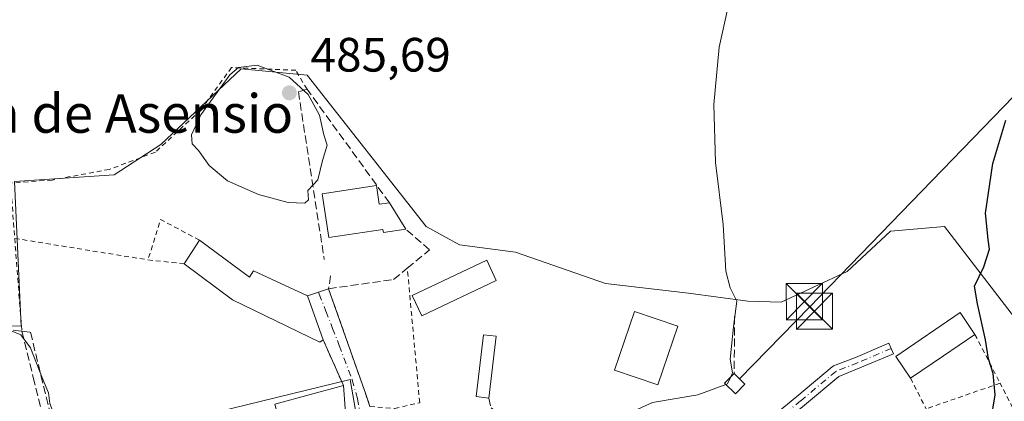
# Model space of a CAD drawing. Units: metres. Extents: x 566582 to 570044, y 4721798 to 4724159.
# Drawn here: x 569121 to 569326, y 4723087 to 4723166 of the extents above; entities that cross this region are included whole.
import ezdxf
from ezdxf.enums import TextEntityAlignment as Align

# ---------------------------------------------------------------- set-up
doc = ezdxf.new("R2010")
doc.units = ezdxf.units.M
doc.header["$MEASUREMENT"] = 0
for name, pattern in [('DGN Style 2', [1.6480167562047852, 0.988810053722871, -0.6592067024819142]), ('DGN Style 3', [2.307223458686699, 1.648016756204785, -0.6592067024819142]), ('DGN Style 4', [2.6384748266838614, 1.318413404963828, -0.6592067024819142, 0.001648016756204785, -0.6592067024819142])]:
    doc.linetypes.add(name, pattern=pattern)
for name, color, linetype, lineweight in [('Alambrada', 7, 'DGN Style 2', 0), ('Camino Cxs', 7, 'Continuous', 0), ('Camino eje', 30, 'DGN Style 4', 13), ('Cultivos herbáceos CxS', 92, 'Continuous', 0), ('Cultivos leñosos CxS', 92, 'Continuous', 0), ('Curva de nivel maestra', 30, 'Continuous', 30), ('Curva de nivel normal', 30, 'Continuous', 0), ('Edificación Cxs', 1, 'Continuous', 13), ('Edificación ligera Cxs', 1, 'Continuous', 0), ('Instalación de energía eléctrica Cxs', 135, 'Continuous', 0), ('Muro lineal', 1, 'DGN Style 3', 13), ('Núcleo urbano CxS', 7, 'Continuous', 0), ('Obra de contención lineal', 1, 'DGN Style 3', 13), ('Punto de cota en terreno', 7, 'Continuous', 0), ('Rótulo de punto de cota en terreno', 7, 'Continuous', 0), ('Tendido', 6, 'Continuous', 0), ('Texto cartográfico', 7, 'Continuous', 0), ('Torre de tendido puntual', 7, 'Continuous', 0), ('Vía urbana Cxs', 4, 'Continuous', 0), ('Vía urbana eje', 4, 'DGN Style 4', 0)]:
    doc.layers.add(name, color=color, linetype=linetype, lineweight=lineweight)
doc.styles.add('Style-Arial', font='txt')

# ---------------------------------------------------------------- blocks, each defined once
blk = doc.blocks.new('5PATER')
at = {"layer": 'Cultivos leñosos CxS', "linetype": 'Continuous', "lineweight": 0}
h = blk.add_hatch(color=51, dxfattribs=at)
edge = h.paths.add_edge_path()
edge.add_ellipse((0, 0), major_axis=(-0.1095731443231308, -0.1110710700762829), ratio=0.9994222409660322, start_angle=0, end_angle=360)
blk = doc.blocks.new('*U26')
at = {"layer": 'Vía urbana Cxs', "color": 4, "linetype": 'Continuous', "lineweight": 0}
blk.add_polyline3d([(569188.9801000003, 4723080.7501, 481.7517999999982), (569188.2301000003, 4723090.1801, 483.5288), (569184.0301000001, 4723099.670100001, 483.8782999999967), (569180.7801000001, 4723108.790100001, 484.7596999999951), (569185.1700999998, 4723110.300100001, 484.3555000000051), (569192.8746999997, 4723088.3522, 481.8986000000005), (569193.7600999996, 4723085.8301, 481.5850999999967)], dxfattribs=at)
blk = doc.blocks.new('5TTEND')
at = {"layer": 'Torre de tendido puntual', "color": 7, "linetype": 'Continuous', "lineweight": 0}
for p, q in [((-0.375, 0.3754), (0.375, -0.3746)), ((0.3720000000000001, 0.3784000000000001), (-0.3720000000000001, -0.3776))]:
    blk.add_line(p, q, dxfattribs=at)
at = {"layer": 'Torre de tendido puntual', "color": 7, "linetype": 'Continuous', "lineweight": 0, "flags": 128}
blk.add_lwpolyline([(-0.375, -0.3746), (0.375, -0.3746), (0.375, 0.3754), (-0.375, 0.3754), (-0.3720000000000001, -0.3776)], dxfattribs=at)

msp = doc.modelspace()

# ---------------------------------------------------------------- linework, layer by layer
at = {"layer": 'Alambrada', "color": 7, "linetype": 'DGN Style 2', "lineweight": 0, "extrusion": (-0.169547094227886, -0.0831836489828788, 0.9820052257400537), "elevation": -488909.1087625477, "flags": 128}
msp.add_lwpolyline([(-3989577.636420358, 2544807.613879918), (-3989585.055625088, 2544802.132918947), (-3989578.668552173, 2544795.99271767)], dxfattribs=at)
at = {"layer": 'Alambrada', "color": 7, "linetype": 'DGN Style 2', "lineweight": 0, "extrusion": (-0.01115347492046359, 0.1453719805922648, 0.9893142004721659), "elevation": 680738.6149138911, "flags": 128}
msp.add_lwpolyline([(-928765.5574623274, -4615815.938607713), (-928765.5574623274, -4615796.382947627)], dxfattribs=at)
at = {"layer": 'Alambrada', "color": 7, "linetype": 'DGN Style 2', "lineweight": 0, "extrusion": (-0.03301954305320796, 0.005314585420141306, 0.9994405760015798), "elevation": 6791.092313374062, "flags": 128}
msp.add_lwpolyline([(-4753543.704798185, -188529.6510020053), (-4753543.704798186, -188501.5686624191)], dxfattribs=at)
at = {"layer": 'Alambrada', "color": 7, "linetype": 'DGN Style 2', "lineweight": 0, "extrusion": (-0.1422060933131143, 0.01486016055972534, 0.9897255188448771), "elevation": -10272.00118861861, "flags": 128}
msp.add_lwpolyline([(-4756690.413258735, 74481.62292453222), (-4756690.413258735, 74489.30299768312)], dxfattribs=at)
at = {"layer": 'Alambrada', "color": 7, "linetype": 'DGN Style 2', "lineweight": 0, "extrusion": (-0.05309629427264768, 0.1029438669055582, 0.9932690188468797), "elevation": 456459.0225217962, "flags": 128}
msp.add_lwpolyline([(-2671037.986689468, -3910116.031490979), (-2671037.986689468, -3910104.544858302)], dxfattribs=at)
at = {"layer": 'Alambrada', "color": 7, "linetype": 'DGN Style 2', "lineweight": 0, "extrusion": (0.01362179127956886, -0.03077876172562631, 0.9994333967948906), "elevation": -137134.2491617018, "flags": 128}
msp.add_lwpolyline([(2431961.963809861, 4086367.138699941), (2431961.963809861, 4086356.754950606)], dxfattribs=at)
at = {"layer": 'Alambrada', "color": 7, "linetype": 'DGN Style 2', "lineweight": 0, "extrusion": (0.0611011884125207, -0.1218204944047697, 0.9906696785092169), "elevation": -540110.5544011341, "flags": 128}
msp.add_lwpolyline([(2626406.448447251, 3929627.831849352), (2626406.448447251, 3929620.627092062)], dxfattribs=at)
at = {"layer": 'Alambrada', "color": 7, "linetype": 'DGN Style 2', "lineweight": 0, "extrusion": (0.3263253887622907, -0.9452574952785994, 9.093276885729583e-05), "elevation": -4278751.673670407, "flags": 128}
msp.add_lwpolyline([(2079422.920051176, 867.1388405247263), (2079415.228952427, 864.8213405151403), (2079406.617582038, 866.0871405203818)], dxfattribs=at)
at = {"layer": 'Alambrada', "color": 7, "linetype": 'DGN Style 2', "lineweight": 0}
for points in [[(569180.6700999998, 4723151.7501, 487.2661999999983), (569178.3300999999, 4723155.670100001, 485.7948000000034), (569164.9801000003, 4723156.2601, 485.0519000000059), (569158.5500999996, 4723147.4001, 484.976800000004), (569149.1401000004, 4723138.670100001, 484.4762000000047), (569139.5601000004, 4723135.0801, 483.8209999999963), (569127.6700999998, 4723132.880100001, 483.1601999999984), (569119.0301000001, 4723132.2501, 482.2926000000007), (569119.8901000004, 4723120.7501, 482.0120000000024)], [(569185.1700999998, 4723110.300100001, 484.3555000000051), (569193.7600999996, 4723085.8301, 481.5850999999967), (569198.8901000004, 4723085.4101, 481.8732000000019), (569204.1001000004, 4723086.610099999, 482.520399999994), (569201.5201000003, 4723114.5601, 485.2253000000055)], [(569309.3701, 4723085.340100001, 477.0084000000061), (569309.8701, 4723084.350099999, 476.8141000000033), (569314.1901000004, 4723075.790100001, 475.7219000000041), (569328.1700999998, 4723084.0801, 475.5288), (569324.7801000001, 4723090.6601, 478.0601000000024)]]:
    msp.add_polyline3d(points, dxfattribs=at)
at = {"layer": 'Camino Cxs', "color": 7, "linetype": 'Continuous', "lineweight": 0}
msp.add_polyline3d([(569279.6198000005, 4723082.420100001, 478.8723000000027), (569279.3540000003, 4723082.8354, 478.882500000007), (569277.7671999997, 4723084.004699999, 478.9170000000013), (569278.6162999999, 4723084.7009, 478.9251999999979), (569282.5378999999, 4723087.916099999, 478.9018999999971), (569289.8343000002, 4723094.0493, 478.9495000000024), (569290.0060999999, 4723094.169500001, 478.9431000000041), (569290.1649000002, 4723094.246300001, 478.9373000000051), (569294.6995000001, 4723096.039100001, 478.1983999999939), (569301.6732999999, 4723098.997500001, 476.9419999999955), (569302.6105000004, 4723096.788100001, 477.1781999999948), (569295.6255000001, 4723093.824899999, 478.1815000000061), (569291.2287, 4723092.086100001, 478.9358000000066), (569284.0717000002, 4723086.0701, 478.8954999999987), (569280.1646999996, 4723082.866900001, 478.8803000000044)], close=True, dxfattribs=at)
msp.add_polyline3d([(569277.7671999997, 4723084.004699999, 478.9170000000013), (569278.6162999999, 4723084.7009, 478.9251999999979), (569282.5378999999, 4723087.916099999, 478.9018999999971), (569289.8343000002, 4723094.0493, 478.9495000000024), (569290.0060999999, 4723094.169500001, 478.9431000000041), (569290.1649000002, 4723094.246300001, 478.9373000000051), (569294.6995000001, 4723096.039100001, 478.1983999999939), (569301.6732999999, 4723098.997500001, 476.9419999999955), (569302.6105000004, 4723096.788100001, 477.1781999999948), (569295.6255000001, 4723093.824899999, 478.1815000000061), (569291.2287, 4723092.086100001, 478.9358000000066), (569284.0717000002, 4723086.0701, 478.8954999999987), (569280.1646999996, 4723082.866900001, 478.8803000000044), (569279.6198000005, 4723082.420100001, 478.8723000000027)], dxfattribs=at)
at = {"layer": 'Camino eje', "color": 30, "linetype": 'DGN Style 4', "lineweight": 13}
msp.add_polyline3d([(569302.1419000002, 4723097.892899999, 477.0436000000045), (569295.1568999998, 4723094.929500001, 478.1799000000028), (569290.6061000006, 4723093.1303, 478.9447999999975), (569283.3035000004, 4723086.9921, 478.9008000000031), (569279.3904999997, 4723083.7839, 478.899900000004)], dxfattribs=at)
at = {"layer": 'Cultivos herbáceos CxS', "color": 92, "linetype": 'Continuous', "lineweight": 0}
for points in [[(569337.4959000006, 4723091.721100001, 473.5632999999943), (569313.2474999996, 4723123.239700001, 475.7831000000006), (569301.9709000001, 4723122.2323, 476.8996000000043), (569292.9521000005, 4723113.879899999, 477.9807000000001), (569279.2503000004, 4723107.531500001, 479.3944999999949), (569272.3365000002, 4723107.7281, 479.9140000000043), (569260.0159, 4723109.394900001, 480.6088000000018), (569242.6980999997, 4723111.3937, 481.3959999999934), (569224.0449000001, 4723117.885700001, 482.4527999999991), (569212.3915999997, 4723119.384500001, 482.9051000000036), (569205.4159000004, 4723123.235099999, 483.2397999999957), (569180.6929000001, 4723154.6391, 484.6156999999948), (569166.9914999995, 4723155.9747, 484.9416000000056), (569150.2878999999, 4723140.274300001, 484.2556000000041), (569140.5969000002, 4723133.9253, 483.5602000000072), (569119.8833999997, 4723132.5897, 482.2030999999988), (569121.2187000001, 4723102.5211, 480.347299999994), (569097.6667, 4723103.053300001, 480.2513000000035)], [(569097.6667, 4723103.053300001, 480.2513000000035), (569121.2187000001, 4723102.5211, 480.347299999994), (569119.8833999997, 4723132.5897, 482.2030999999988), (569140.5969000002, 4723133.9253, 483.5602000000072), (569150.2878999999, 4723140.274300001, 484.2556000000041), (569166.9914999995, 4723155.9747, 484.9416000000056), (569180.6929000001, 4723154.6391, 484.6156999999948), (569205.4159000004, 4723123.235099999, 483.2397999999957), (569212.3915999997, 4723119.384500001, 482.9051000000036), (569224.0449000001, 4723117.885700001, 482.4527999999991), (569242.6980999997, 4723111.3937, 481.3959999999934), (569260.0159, 4723109.394900001, 480.6088000000018), (569272.3365000002, 4723107.7281, 479.9140000000043), (569279.2503000004, 4723107.531500001, 479.3944999999949), (569292.9521000005, 4723113.879899999, 477.9807000000001), (569301.9709000001, 4723122.2323, 476.8996000000043), (569313.2474999996, 4723123.239700001, 475.7831000000006), (569337.4959000006, 4723091.721100001, 473.5632999999943)]]:
    msp.add_polyline3d(points, dxfattribs=at)
at = {"layer": 'Curva de nivel maestra', "color": 30, "linetype": 'Continuous', "lineweight": 30, "elevation": 475, "flags": 128}
msp.add_lwpolyline([(569316.4204000002, 4723056.8716), (569315.4000000004, 4723060.3301), (569315.54, 4723062.880100001), (569317.0199999996, 4723064.920100001), (569320.25, 4723068.5001), (569321.2699999996, 4723072.5101), (569322.5199999996, 4723076.120100001), (569322.5199999996, 4723078.4901), (569322.8600000005, 4723082.7401), (569323.7300000004, 4723088.2501), (569323.2999999998, 4723092.700099999), (569322.3399999999, 4723095.7301), (569321.7599999999, 4723099.700099999), (569320.0700000003, 4723107.170100001), (569319.4500000002, 4723110.8301), (569321.4199999999, 4723114.8201), (569322.5599999996, 4723118.5001), (569322.2999999998, 4723120.4901), (569321.7699999996, 4723126.020099999), (569323.2599999999, 4723136.300100001), (569325.9600000001, 4723145.3301)], dxfattribs=at)
at = {"layer": 'Curva de nivel normal', "color": 30, "linetype": 'Continuous', "lineweight": 0, "flags": 128}
for points, elevation in [([(569268.7666999997, 4723091.966800001), (569269.1500000004, 4723092.8101), (569268.6500000004, 4723095.640100001), (569269.3300000001, 4723102.360099999), (569270.0199999996, 4723107.690099999), (569268.6399999997, 4723110.450099999), (569267.7199999997, 4723113.9301), (569267.1600000003, 4723123.620100001), (569265.6299999999, 4723136.520099999), (569265.25, 4723148.5601), (569266.3300000001, 4723160.460100001), (569268.9800000004, 4723172.370100001), (569273.9900000002, 4723186.460100001), (569282.79, 4723206.4801), (569288.7599999999, 4723219.1501), (569291.8899999997, 4723224.0701), (569299.1399999997, 4723225.7601), (569307.7599999999, 4723225.920100001), (569313.2999999998, 4723225.4101), (569316.7699999996, 4723225.8201), (569323.6799999997, 4723226.800100001), (569345.2800000003, 4723227.190099999)], 480), ([(569170.3300000001, 4723156.7301), (569166.3899999997, 4723156.2401), (569164.6399999997, 4723154.720100001), (569158.6100000005, 4723146.440099999), (569156.6699999999, 4723142.2401), (569156.8200000003, 4723140.390100001), (569158.0899999999, 4723138.9901), (569160.3200000003, 4723135.890100001), (569164.1299999999, 4723132.700099999), (569170.5999999996, 4723129.840100001), (569176.7300000004, 4723128.200099999), (569180.2199999997, 4723128.0701), (569180.9600000001, 4723128.7601), (569180.8200000003, 4723130.690099999), (569182.9299999997, 4723132.940099999), (569183.8799999999, 4723136.960100001), (569184.8600000005, 4723140.120100001), (569184.1399999997, 4723142.300100001), (569183.2800000003, 4723146.340100001), (569180.9199999999, 4723150.6801), (569176.9699999997, 4723154.2601), (569170.3300000001, 4723156.7301)], 485), ([(569072.4210000001, 4723116.325999999), (569072.3399999999, 4723114.790100001), (569073.1100000005, 4723112.5601), (569075.9299999997, 4723112.4801), (569082.9299999997, 4723114.5101), (569089.9299999997, 4723116.020099999), (569092.9299999997, 4723117.220100001), (569094.8499999996, 4723115.7301), (569096.9400000004, 4723111.200099999), (569101.5199999996, 4723110.280099999), (569108.9299999997, 4723110.0001), (569115.9600000001, 4723109.970100001), (569117.3600000005, 4723109.210100001), (569118.5700000003, 4723106.690099999), (569118.3399999999, 4723103.030099999), (569119.1699999999, 4723101.550100001), (569121.1699999999, 4723100.6801), (569123.1600000003, 4723098.0101), (569125.6600000003, 4723091.6501), (569126.9299999997, 4723088.6601), (569127.2199999997, 4723086.450099999), (569128.2100000001, 4723083.780099999), (569131.6299999999, 4723082.020099999), (569139.2598000001, 4723081.232799999)], 480), ([(569185.4935, 4723079.601299999), (569188.1900000004, 4723079.0701), (569194.1100000005, 4723077.4801), (569195.2100000001, 4723076.2401), (569194.9600000001, 4723074.120100001), (569196.2100000001, 4723071.790100001), (569199.2800000003, 4723069.860099999), (569206.1200000001, 4723068.360099999), (569212.6600000003, 4723068.890100001), (569216.6799999997, 4723070.5801), (569218.9299999997, 4723072.470100001), (569221.1200000001, 4723072.940099999), (569224.0599999996, 4723072.100099999), (569235.4699999997, 4723072.470100001), (569232.04, 4723074.8201), (569235.4299999997, 4723078.200099999), (569242.2000000002, 4723082.090100001), (569247.9000000004, 4723084.5601), (569252.5099999999, 4723086.6601), (569261.9400000004, 4723088.2401), (569267.7819999997, 4723090.383400001)], 480), ([(569267.7819999997, 4723090.383400001), (569268.0999999996, 4723090.5001), (569268.7666999997, 4723091.966800001)], 480)]:
    msp.add_lwpolyline(points, dxfattribs=dict(at, elevation=elevation))
at = {"layer": 'Edificación Cxs', "color": 1, "linetype": 'Continuous', "lineweight": 13, "flags": 128}
for points, elevation in [([(569195.1001000004, 4723131.710100001), (569195.6700999998, 4723127.840100001), (569197.8201000001, 4723128.1501), (569201.1901000004, 4723122.6501), (569196.5500999996, 4723121.970100001), (569196.4600999998, 4723122.630100001), (569185.1901000004, 4723120.940099999), (569183.8300999999, 4723130.0101)], 490.3197999999975), ([(569313.0301000001, 4723096.360099999), (569306.1700999998, 4723091.720100001), (569303.1001000004, 4723096.2301), (569316.4801000003, 4723105.3301), (569319.5500999996, 4723100.800100001)], 478.1377999999968), ([(569185.7600999996, 4723078.590100001), (569176.4801000003, 4723076.4801), (569174.0000999998, 4723086.3101), (569188.2301000003, 4723090.1801), (569188.9801000003, 4723080.7501), (569185.3701, 4723080.0701)], 485.8218999999955)]:
    msp.add_lwpolyline(points, close=True, dxfattribs=dict(at, elevation=elevation))
at = {"layer": 'Edificación Cxs', "color": 1, "linetype": 'Continuous', "lineweight": 13, "extrusion": (0.4982189862119733, 0.1106682248390933, 0.8599595256690152), "elevation": 806702.9317506482, "flags": 128}
msp.add_lwpolyline([(4487326.666210834, -1358339.508519222), (4487322.764691058, -1358339.179733141), (4487322.601103725, -1358341.698532347)], dxfattribs=at)
at = {"layer": 'Edificación Cxs', "color": 1, "linetype": 'Continuous', "lineweight": 13, "extrusion": (0.05571364841990867, -0.0909273193745266, 0.9942978487209483), "elevation": -397266.5022628071, "flags": 128}
msp.add_lwpolyline([(2952949.255213269, 3708664.980657919), (2952949.255213269, 3708658.49332509)], dxfattribs=at)
at = {"layer": 'Edificación Cxs', "color": 1, "linetype": 'Continuous', "lineweight": 13, "extrusion": (0.1452585455634985, 0.09891839609980803, 0.9844364407384657), "elevation": 550369.395562622, "flags": 128}
msp.add_lwpolyline([(3583424.621002294, -3080254.4796372), (3583424.621002294, -3080246.466708445)], dxfattribs=at)
at = {"layer": 'Edificación Cxs', "color": 1, "linetype": 'Continuous', "lineweight": 13, "extrusion": (-0.01474998338938206, -0.009976665145833858, 0.9998414395005745), "elevation": -55040.04658732656, "flags": 128}
msp.add_lwpolyline([(569258.1429977923, 4722782.288180308), (569251.2815684137, 4722777.647949375)], dxfattribs=at)
at = {"layer": 'Edificación Cxs', "color": 1, "linetype": 'Continuous', "lineweight": 13}
for points in [[(569201.1901000004, 4723122.6501, 484.8692000000011), (569196.5500999996, 4723121.970100001, 486.563599999994), (569196.4600999998, 4723122.630100001, 486.8105000000069), (569185.1901000004, 4723120.940099999, 486.6092000000062), (569183.8300999999, 4723130.0101, 490.3197999999975), (569195.1001000004, 4723131.710100001, 486.678700000004)], [(569220.0301000001, 4723112.0101, 488.1177000000025), (569204.5301000001, 4723104.690099999, 484.4660000000004), (569202.5301000001, 4723108.9101, 484.5460000000021), (569218.0301000001, 4723116.2301, 485.0742000000028), (569220.0301000001, 4723112.0101, 488.1177000000025)], [(569257.8000999996, 4723102.5001, 483.4744999999967), (569253.6201, 4723090.300100001, 483.6719000000012), (569244.6201, 4723093.360099999, 484.543399999995), (569248.7801000001, 4723105.5801, 483.5534000000043), (569257.8000999996, 4723102.5001, 483.4744999999967)], [(569306.1700999998, 4723091.720100001, 477.9903000000049), (569303.1001000004, 4723096.2301, 477.3546000000061), (569316.4801000003, 4723105.3301, 476.599000000002), (569319.5500999996, 4723100.800100001, 476.7296000000061)], [(569185.7600999996, 4723078.590100001, 482.2130999999936), (569176.4801000003, 4723076.4801, 484.0062999999937), (569174.0000999998, 4723086.3101, 485.8218999999954), (569188.2301000003, 4723090.1801, 483.5288)], [(569188.2301000003, 4723090.1801, 483.5288), (569188.9801000003, 4723080.7501, 481.7517999999982), (569185.3701, 4723080.0701, 483.2084000000032), (569185.7600999996, 4723078.590100001, 482.2130999999936)]]:
    msp.add_polyline3d(points, dxfattribs=at)
for points in [[(569220.0301000001, 4723112.0101, 488.1177000000025), (569204.5301000001, 4723104.690099999, 488.1177000000025), (569202.5301000001, 4723108.9101, 488.1177000000025), (569218.0301000001, 4723116.2301, 488.1177000000025)], [(569257.8000999996, 4723102.5001, 484.543399999995), (569253.6201, 4723090.300100001, 484.543399999995), (569244.6201, 4723093.360099999, 484.543399999995), (569248.7801000001, 4723105.5801, 484.543399999995)]]:
    msp.add_3dface(points, dxfattribs=at)
at = {"layer": 'Edificación ligera Cxs', "color": 1, "linetype": 'Continuous', "lineweight": 0, "elevation": 485.9796000000061, "flags": 128}
msp.add_lwpolyline([(569158.3000999996, 4723120.390100001), (569168.6901000004, 4723112.7301), (569169.5500999996, 4723114.020099999), (569180.7801000001, 4723108.790100001), (569184.0301000001, 4723099.670100001), (569183.3501000004, 4723099.1801), (569165.1901000004, 4723107.960100001), (569155.1601, 4723115.5001)], close=True, dxfattribs=at)
at = {"layer": 'Edificación ligera Cxs', "color": 1, "linetype": 'Continuous', "lineweight": 0, "extrusion": (-0.1001906830902564, -0.1560294396329024, 0.9826579470954022), "elevation": -793493.454185411, "flags": 128}
msp.add_lwpolyline([(-2073086.249691861, 4207664.36367737), (-2073086.249691861, 4207670.277578922)], dxfattribs=at)
at = {"layer": 'Edificación ligera Cxs', "color": 1, "linetype": 'Continuous', "lineweight": 0, "extrusion": (-0.03246411972209737, -0.270464062360071, 0.9621825564321757), "elevation": -1295439.904349653, "flags": 128}
msp.add_lwpolyline([(2284.282586747082, 4577501.430117812), (2284.282586747198, 4577488.000136779)], dxfattribs=at)
at = {"layer": 'Edificación ligera Cxs', "color": 1, "linetype": 'Continuous', "lineweight": 0, "extrusion": (0.2092616573233186, -0.206446478049367, 0.9558187121391327), "elevation": -855479.1813201476, "flags": 128}
msp.add_lwpolyline([(3762069.630273474, 2783282.218011546), (3762069.630273474, 2783278.940659024)], dxfattribs=at)
at = {"layer": 'Edificación ligera Cxs', "color": 1, "linetype": 'Continuous', "lineweight": 0}
for points in [[(569158.3000999996, 4723120.390100001, 485.1459000000032), (569168.6901000004, 4723112.7301, 485.9796000000061), (569169.5500999996, 4723114.020099999, 485.6889999999985), (569180.7801000001, 4723108.790100001, 484.7596999999951), (569184.0301000001, 4723099.670100001, 483.8782999999967)], [(569184.0301000001, 4723099.670100001, 483.8782999999967), (569183.3501000004, 4723099.1801, 484.1129999999976), (569165.1901000004, 4723107.960100001, 484.428700000004), (569155.1601, 4723115.5001, 484.0492999999988)], [(569218.4401000004, 4723087.5801, 482.9904999999999), (569215.8501000004, 4723087.9101, 482.9562000000006), (569217.3701, 4723100.720100001, 485.979800000001), (569219.9801000003, 4723100.4101, 486.6489000000002)], [(569271.7100999998, 4723090.4801, 480.710699999996), (569269.7301000003, 4723088.470100001, 481.2073999999994), (569267.4801000003, 4723090.6801, 482.2266999999993), (569269.4801000003, 4723092.6801, 481.6741000000038)]]:
    msp.add_polyline3d(points, dxfattribs=at)
for points in [[(569219.9801000003, 4723100.4101, 486.6489000000002), (569218.4401000004, 4723087.5801, 486.6489000000002), (569215.8501000004, 4723087.9101, 486.6489000000002), (569217.3701, 4723100.720100001, 486.6489000000002)], [(569271.7100999998, 4723090.4801, 482.2266999999993), (569269.7301000003, 4723088.470100001, 482.2266999999993), (569267.4801000003, 4723090.6801, 482.2266999999993), (569269.4801000003, 4723092.6801, 482.2266999999993)]]:
    msp.add_3dface(points, dxfattribs=at)
at = {"layer": 'Instalación de energía eléctrica Cxs', "color": 135, "linetype": 'Continuous', "lineweight": 0, "extrusion": (0.2092616573233186, -0.206446478049367, 0.9558187121391327), "elevation": -855479.1813201476, "flags": 128}
msp.add_lwpolyline([(3762069.630273474, 2783282.218011546), (3762069.630273474, 2783278.940659024)], dxfattribs=at)
at = {"layer": 'Instalación de energía eléctrica Cxs', "color": 135, "linetype": 'Continuous', "lineweight": 0}
msp.add_polyline3d([(569271.7100999998, 4723090.4801, 480.710699999996), (569269.7301000003, 4723088.470100001, 481.2073999999994), (569267.4801000003, 4723090.6801, 482.2266999999993), (569269.4801000003, 4723092.6801, 481.6741000000038)], dxfattribs=at)
msp.add_3dface([(569271.7100000001, 4723090.480000001, 480.7108000000007), (569269.7300000004, 4723088.470000001, 481.2073999999994), (569267.4800000004, 4723090.680000001, 482.2266999999993), (569269.4800000004, 4723092.680000001, 481.6741999999941)], dxfattribs=at)
at = {"layer": 'Muro lineal', "color": 1, "linetype": 'DGN Style 3', "lineweight": 13, "extrusion": (-0.1044656072731773, 0.01187973922619827, 0.9944575449424494), "elevation": -2862.219987269935, "flags": 128}
msp.add_lwpolyline([(-4757160.361432178, 31658.97406069958), (-4757160.361432178, 31683.98192783131)], dxfattribs=at)
at = {"layer": 'Muro lineal', "color": 1, "linetype": 'DGN Style 3', "lineweight": 13, "extrusion": (-0.2042026602123406, 0.02382364378051655, 0.9786387012371943), "elevation": -3220.105141126289, "flags": 128}
msp.add_lwpolyline([(-4757232.764996037, 17686.77377674787), (-4757232.764996037, 17688.62554144394)], dxfattribs=at)
at = {"layer": 'Muro lineal', "color": 1, "linetype": 'DGN Style 3', "lineweight": 13}
for points in [[(569197.8201000001, 4723128.1501, 485.5610000000015), (569180.6700999998, 4723151.7501, 487.2661999999983), (569178.8701, 4723151.2401, 488.0948000000063), (569184.2500999998, 4723116.340100001, 484.8312000000006)], [(569185.5401, 4723112.940099999, 484.8053999999975), (569185.1700999998, 4723110.300100001, 484.3555000000051), (569198.6700999998, 4723112.210100001, 484.5599999999977), (569201.5201000003, 4723114.5601, 485.2253000000055), (569206.1201, 4723118.370100001, 484.858699999997), (569201.1901000004, 4723122.6501, 484.8692000000011)], [(569121.3701, 4723101.460100001, 484.8632000000071), (569123.7301000003, 4723091.880100001, 482.8220000000001), (569126.6001000004, 4723080.190099999, 481.1147999999957), (569133.5100999996, 4723077.5701, 481.0746000000072), (569134.1001000004, 4723062.420100001, 479.3963999999978)]]:
    msp.add_polyline3d(points, dxfattribs=at)
at = {"layer": 'Núcleo urbano CxS', "color": 7, "linetype": 'Continuous', "lineweight": 0}
for points in [[(569097.6667, 4723103.053300001, 480.2513000000035), (569121.2187000001, 4723102.5211, 480.347299999994), (569119.8833999997, 4723132.5897, 482.2030999999988), (569140.5969000002, 4723133.9253, 483.5602000000072), (569150.2878999999, 4723140.274300001, 484.2556000000041), (569166.9914999995, 4723155.9747, 484.9416000000056), (569180.6929000001, 4723154.6391, 484.6156999999948), (569205.4159000004, 4723123.235099999, 483.2397999999957), (569212.3915999997, 4723119.384500001, 482.9051000000036), (569224.0449000001, 4723117.885700001, 482.4527999999991), (569242.6980999997, 4723111.3937, 481.3959999999934), (569260.0159, 4723109.394900001, 480.6088000000018), (569272.3365000002, 4723107.7281, 479.9140000000043), (569279.2503000004, 4723107.531500001, 479.3944999999949), (569292.9521000005, 4723113.879899999, 477.9807000000001), (569301.9709000001, 4723122.2323, 476.8996000000043), (569313.2474999996, 4723123.239700001, 475.7831000000006), (569337.4959000006, 4723091.721100001, 473.5632999999943)], [(569097.6667, 4723103.053300001, 480.2513000000035), (569121.2187000001, 4723102.5211, 480.347299999994), (569119.8833999997, 4723132.5897, 482.2030999999988), (569140.5969000002, 4723133.9253, 483.5602000000072), (569150.2878999999, 4723140.274300001, 484.2556000000041), (569166.9914999995, 4723155.9747, 484.9416000000056), (569180.6929000001, 4723154.6391, 484.6156999999948), (569205.4159000004, 4723123.235099999, 483.2397999999957), (569212.3915999997, 4723119.384500001, 482.9051000000036), (569224.0449000001, 4723117.885700001, 482.4527999999991), (569242.6980999997, 4723111.3937, 481.3959999999934), (569260.0159, 4723109.394900001, 480.6088000000018), (569272.3365000002, 4723107.7281, 479.9140000000043), (569279.2503000004, 4723107.531500001, 479.3944999999949), (569292.9521000005, 4723113.879899999, 477.9807000000001), (569301.9709000001, 4723122.2323, 476.8996000000043), (569313.2474999996, 4723123.239700001, 475.7831000000006), (569337.4959000006, 4723091.721100001, 473.5632999999943)], [(569140.5966999996, 4723079.464500001, 479.9842999999965), (569189.6136999996, 4723091.4047, 482.0984000000026), (569189.9619000005, 4723089.426300001, 481.963699999993), (569192.3213000001, 4723075.9957, 480.0481)], [(569192.3213000001, 4723075.9957, 480.0481), (569189.9619000005, 4723089.426300001, 481.963699999993), (569189.6136999996, 4723091.4047, 482.0984000000026), (569140.5966999996, 4723079.464500001, 479.9842999999965)], [(569140.5966999996, 4723079.464500001, 479.9842999999965), (569189.6136999996, 4723091.4047, 482.0984000000026), (569189.9619000005, 4723089.426300001, 481.963699999993), (569192.3213000001, 4723075.9957, 480.0481)], [(569140.5966999996, 4723079.464500001, 479.9842999999965), (569189.6136999996, 4723091.4047, 482.0984000000026), (569189.9619000005, 4723089.426300001, 481.963699999993), (569192.3213000001, 4723075.9957, 480.0481)]]:
    msp.add_polyline3d(points, dxfattribs=at)
at = {"layer": 'Obra de contención lineal', "color": 1, "linetype": 'DGN Style 3', "lineweight": 13, "extrusion": (0.0006682455376358519, 0.0881341616618609, 0.9961083891806466), "elevation": 417126.0252135354, "flags": 128}
msp.add_lwpolyline([(-533442.9976728469, -4708845.836607923), (-533442.9976728468, -4708833.919891508)], dxfattribs=at)
at = {"layer": 'Obra de contención lineal', "color": 1, "linetype": 'DGN Style 3', "lineweight": 13, "extrusion": (-0.2045765733848789, -0.2205582634840072, 0.9536783933963382), "elevation": -1157685.511331239, "flags": 128}
msp.add_lwpolyline([(-2794656.356401256, 3671681.759545928), (-2794639.585764941, 3671670.124660558), (-2794631.494005165, 3671677.336753726)], dxfattribs=at)
at = {"layer": 'Obra de contención lineal', "color": 1, "linetype": 'DGN Style 3', "lineweight": 13}
msp.add_polyline3d([(569218.4401000004, 4723087.5801, 482.9904999999999), (569218.9600999998, 4723085.550100001, 482.2317000000039), (569220.4901000002, 4723084.2401, 481.7765999999974), (569223.0301000001, 4723083.0601, 481.6022999999987), (569226.8201000001, 4723082.390100001, 481.7174999999989), (569231.6201, 4723082.5801, 482.0295999999944)], dxfattribs=at)
at = {"layer": 'Tendido', "color": 6, "linetype": 'Continuous', "lineweight": 0, "extrusion": (0.7138772385445543, -0.6941478020544816, 0.09240193283115798), "elevation": -2872089.855244007, "flags": 128}
msp.add_lwpolyline([(3783050.190629996, 267010.1769348055), (3783070.995572102, 267009.2720635763), (3783266.36851491, 267013.9393311276)], dxfattribs=at)
at = {"layer": 'Vía urbana Cxs', "color": 4, "linetype": 'Continuous', "lineweight": 0, "extrusion": (0.08202180684527287, 0.02821251215196452, 0.9962311365139679), "elevation": 180418.9328480178, "flags": 128}
msp.add_lwpolyline([(4281155.442940494, -2066610.926274721), (4281155.442940495, -2066615.586272321)], dxfattribs=at)
at = {"layer": 'Vía urbana Cxs', "color": 4, "linetype": 'Continuous', "lineweight": 0, "extrusion": (0.03043361761479522, -0.08540141312927735, 0.9958817166483172), "elevation": -385555.1715003993, "flags": 128}
msp.add_lwpolyline([(2121616.927192566, 4240487.00174132), (2121616.927192566, 4240496.723560387)], dxfattribs=at)
at = {"layer": 'Vía urbana Cxs', "color": 4, "linetype": 'Continuous', "lineweight": 0, "extrusion": (0.9435945042908708, 0.3311010025741564, 0.001239986473564987), "elevation": 2100907.154655927, "flags": 128}
msp.add_lwpolyline([(4268246.423221036, -2120.742584381204), (4268223.162284547, -2123.199486270034), (4268220.489285965, -2123.512986511052)], dxfattribs=at)
at = {"layer": 'Vía urbana Cxs', "color": 4, "linetype": 'Continuous', "lineweight": 0, "extrusion": (0.01362179127956886, -0.03077876172562631, 0.9994333967948906), "elevation": -137134.2491617018, "flags": 128}
msp.add_lwpolyline([(2431961.963809861, 4086356.754950606), (2431961.963809861, 4086367.138699941)], dxfattribs=at)
at = {"layer": 'Vía urbana Cxs', "color": 4, "linetype": 'Continuous', "lineweight": 0}
msp.add_polyline3d([(569185.7600999996, 4723078.590100001, 482.2130999999936), (569185.3701, 4723080.0701, 483.2084000000032), (569188.9801000003, 4723080.7501, 481.7517999999982), (569188.2301000003, 4723090.1801, 483.5288)], dxfattribs=at)
at = {"layer": 'Vía urbana eje', "color": 4, "linetype": 'DGN Style 4', "lineweight": 0}
msp.add_polyline3d([(569183.057, 4723109.5733, 484.2595000000001), (569183.2100999998, 4723109.1801, 484.2375000000029), (569184.6001000004, 4723105.610099999, 483.8654999999999), (569185.9801000003, 4723102.0601, 483.2534000000014), (569187.3701, 4723098.5001, 482.6879999999946), (569190.0500999996, 4723091.360099999, 482.7883000000002), (569191.1700999998, 4723087.470100001, 482.4866000000038), (569191.5800999999, 4723084.920100001, 481.7489999999962), (569192.0000999998, 4723082.360099999, 481.0320000000065), (569191.5100999996, 4723078.970100001, 480.5528000000049), (569191.0301000001, 4723075.5801, 480.1389000000054)], dxfattribs=at)

# ---------------------------------------------------------------- block references
at = {"layer": 'Punto de cota en terreno', "color": 7, "linetype": 'Continuous', "lineweight": 0, "xscale": 10, "yscale": 10, "zscale": 10}
msp.add_blockref('5PATER', (569177, 4723151, 485.6900000000023), dxfattribs=at)
at = {"layer": 'Torre de tendido puntual', "color": 7, "linetype": 'Continuous', "lineweight": 0, "xscale": 10, "yscale": 10, "zscale": 10}
for p in [(569284.0749000004, 4723107.6051, 480.5721000000049), (569286.1593000004, 4723105.6041, 480.0963000000047)]:
    msp.add_blockref('5TTEND', p, dxfattribs=at)
at = {"layer": 'Vía urbana Cxs', "color": 4, "linetype": 'Continuous', "lineweight": 0}
msp.add_blockref('*U26', (0, 0), dxfattribs=at)

# ---------------------------------------------------------------- texts
at = {"layer": 'Rótulo de punto de cota en terreno', "color": 7, "linetype": 'Continuous', "lineweight": 0, "style": 'Style-Arial'}
msp.add_text('485,69', height=7.000000000000002, dxfattribs=at).set_placement((569181.4096999997, 4723155.409700001))
at = {"layer": 'Texto cartográfico', "color": 7, "linetype": 'Continuous', "lineweight": 0, "style": 'Style-Arial'}
msp.add_text('Era de Asensio', height=8, dxfattribs=at).set_placement((569140.9496658541, 4723146.700149999), align=Align.MIDDLE_CENTER)

doc.saveas('drawing.dxf')
